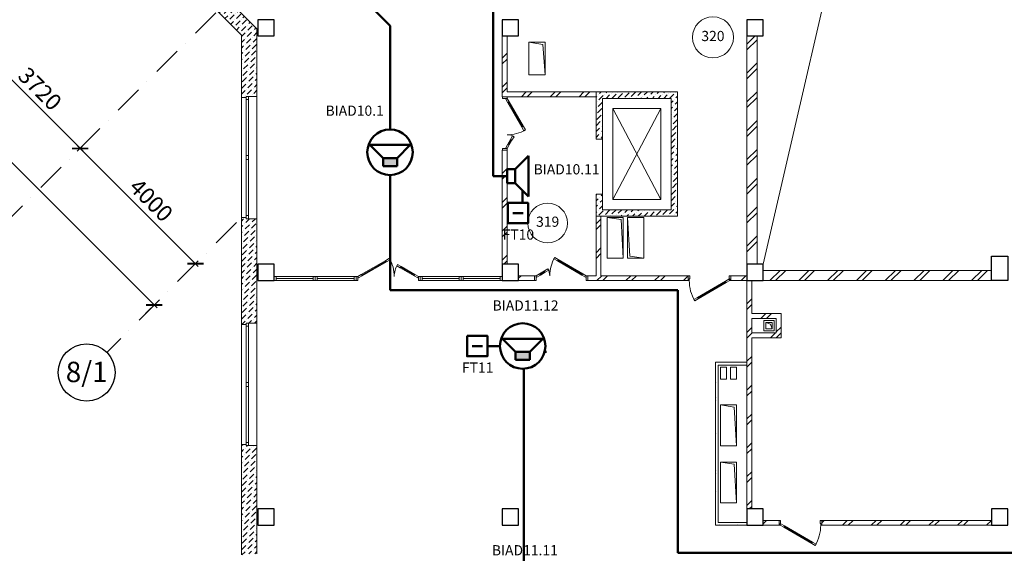
# Model space of a CAD drawing. Units: millimetres. Extents: x 558821 to 2518897, y -117837 to 231386.
# Drawn here: x 765669 to 789826, y -86156 to -73067 of the extents above; entities that cross this region are included whole.
import ezdxf

# ---------------------------------------------------------------- set-up
doc = ezdxf.new("R2010")
doc.units = ezdxf.units.MM
doc.linetypes.add('Штрихпунктирная', pattern=[1340.555525, 705.555534, -352.777767, 0, -282.222223])
for name, color, linetype, lineweight in [('0_Ном._пера__1', 7, 'Continuous', 13), ('1Шлейф СОУЭ', 5, 'Continuous', 50), ('Аннотация - Общий_Ном._пера__21', 7, 'Continuous', 30), ('Вытяжка_Ном._пера__1', 7, 'Continuous', 13), ('Дымоудаление_Ном._пера__1', 7, 'Continuous', 13), ('НО Оповещатели Речь', 5, 'Continuous', 50), ('Оси 1 этаж_Ном._пера__1', 7, 'Continuous', 13), ('Приток_Ном._пера__1', 7, 'Continuous', 13), ('стены_Ном._пера__1', 7, 'Continuous', 13), ('стены_Ном._пера__7', 7, 'Continuous', 13), ('стены_Ном._пера__7_Ном._пера__1', 7, 'Continuous', 13), ('Текст', 7, 'Continuous', 25), ('форматы_Ном._пера__1', 7, 'Continuous', 13)]:
    doc.layers.add(name, color=color, linetype=linetype, lineweight=lineweight)
doc.layers.add('Оси 1 этаж', color=7, linetype='Continuous')
doc.styles.add('ISOCPEUR', font='isocpeur.ttf', dxfattribs={"height": 250})
doc.styles.get("Standard").update_dxf_attribs({"font": 'arial.ttf'})
doc.styles.add('СГЕНЕРИР_СТИЛЬ_2', font='ARIALN.TTF')
doc.dimstyles.new('СГЕНЕРИР_СТИЛЬ__1', dxfattribs={"dimtxt": 400, "dimasz": 285, "dimexe": 100, "dimexo": 300, "dimgap": 1, "dimtad": 1, "dimdec": 0, "dimzin": 0, "dimdsep": 46, "dimtxsty": 'СГЕНЕРИР_СТИЛЬ_2', "dimblk": 'ARCHTICK', "dimcen": 0.09, "dimdle": 100, "dimclrd": 7, "dimclre": 7, "dimclrt": 7, "dimazin": 0, "dimtfac": 1, "dimtdec": 0, "dimtmove": 2, "dimatfit": 3, "dimfxl": 300, "dimfxlon": 1, "dimtolj": 1, "dimtzin": 0, "dimarcsym": 0})
pattern_1 = [(45, (-2767093.14, -305253.1), (-353.55339, 353.55339), []), (45, (-2767163.85, -305182.4), (-353.55339, 353.55339), [])]
pattern_2 = [(45, (-2767093.14, -305253.11), (-141.421356, 141.421356), [150, -50, 0, -50]), (45, (-2767075.47, -305094.01), (-141.421356, 141.421356), [150, -50, 0, -50])]

# ---------------------------------------------------------------- blocks, each defined once
blk = doc.blocks.new('_ArchTick')
at = {"color": 252, "linetype": 'ByBlock', "const_width": 0.15}
blk.add_lwpolyline([(-0.5, -0.5), (0.5, 0.5)], dxfattribs=at)
blk = doc.blocks.new('*D117')
at = {"layer": 'Defpoints', "color": 0, "linetype": 'Continuous', "transparency": 16777216}
for p in [(3224148, -683202), (3223889, -683461), (3226584, -686422)]:
    blk.add_point(p, dxfattribs=at)
at = {"layer": 'Оси 1 этаж', "color": 252, "linetype": 'Continuous', "lineweight": -2, "transparency": 16777216}
for p, q in [((3226788, -686360), (3223818, -683390)), ((3223936, -683414), (3223818, -683531)), ((3226717, -686289), (3226788, -686218))]:
    blk.add_line(p, q, dxfattribs=at)
at = {"layer": 'Оси 1 этаж', "color": 252, "linetype": 'Continuous', "lineweight": -2, "transparency": 16777216, "xscale": 285, "yscale": 285, "zscale": 285}
for p, rotation in [((3223889, -683461), 135), ((3226717, -686289), 315)]:
    blk.add_blockref('_ArchTick', p, dxfattribs=dict(at, rotation=rotation))
at = {"layer": 'Оси 1 этаж', "color": 252, "linetype": 'Continuous', "transparency": 16777216, "insert": (3225632, -684729), "char_height": 400, "attachment_point": 5, "rotation": 315, "style": 'СГЕНЕРИР_СТИЛЬ_2'}
blk.add_mtext('\\A1;4000', dxfattribs=at)
blk = doc.blocks.new('*D118')
at = {"layer": 'Defpoints', "color": 0, "linetype": 'Continuous', "transparency": 16777216}
for p in [(3221655, -680434), (3221258, -680830), (3224148, -683202)]:
    blk.add_point(p, dxfattribs=at)
at = {"layer": 'Оси 1 этаж', "color": 252, "linetype": 'Continuous', "lineweight": -2, "transparency": 16777216}
for p, q in [((3221442, -680646), (3221188, -680901)), ((3223960, -683531), (3221188, -680760)), ((3223936, -683414), (3223818, -683531))]:
    blk.add_line(p, q, dxfattribs=at)
at = {"layer": 'Оси 1 этаж', "color": 252, "linetype": 'Continuous', "lineweight": -2, "transparency": 16777216, "xscale": 285, "yscale": 285, "zscale": 285}
for p, rotation in [((3221258, -680830), 135), ((3223889, -683461), 315)]:
    blk.add_blockref('_ArchTick', p, dxfattribs=dict(at, rotation=rotation))
at = {"layer": 'Оси 1 этаж', "color": 252, "linetype": 'Continuous', "transparency": 16777216, "insert": (3222903, -681999), "char_height": 400, "attachment_point": 5, "rotation": 315, "style": 'СГЕНЕРИР_СТИЛЬ_2'}
blk.add_mtext('\\A1;3720', dxfattribs=at)
blk = doc.blocks.new('*D130')
at = {"layer": 'Defpoints', "color": 0, "linetype": 'Continuous', "transparency": 16777216}
for p in [(3201817, -663361), (3225705, -687302), (3225036, -687971)]:
    blk.add_point(p, dxfattribs=at)
at = {"layer": 'Оси 1 этаж', "color": 252, "linetype": 'Continuous', "lineweight": -2, "transparency": 16777216}
for p, q in [((3201720, -663317), (3225775, -687372)), ((3201790, -663387), (3201720, -663458)), ((3225492, -687514), (3225775, -687231))]:
    blk.add_line(p, q, dxfattribs=at)
at = {"layer": 'Оси 1 этаж', "color": 252, "linetype": 'Continuous', "lineweight": -2, "transparency": 16777216, "xscale": 285, "yscale": 285, "zscale": 285}
for p, rotation in [((3201790, -663387), 135), ((3225705, -687302), 315)]:
    blk.add_blockref('_ArchTick', p, dxfattribs=dict(at, rotation=rotation))
at = {"layer": 'Оси 1 этаж', "color": 252, "linetype": 'Continuous', "transparency": 16777216, "insert": (3214097, -675219), "char_height": 400, "attachment_point": 5, "rotation": 315, "style": 'СГЕНЕРИР_СТИЛЬ_2'}
blk.add_mtext('\\A1;33820', dxfattribs=at)
blk = doc.blocks.new('*U167')
blk.add_wipeout([(-548, 444), (-505, 579), (-401, 729), (-191, 865), (-23, 899), (217, 855), (368, 761), (498, 593), (548, 447), (556, 292), (524, 149), (457, 21), (377, -70), (294, -133), (204, -178), (119, -204), (25, -216), (-98, -208), (-186, -185), (-332, -108), (-397, -51), (-463, 30), (-526, 154), (-552, 260), (-557, 370), (-547, 450)])
at = {"layer": 'НО Оповещатели Речь'}
h = blk.add_hatch(color=256, dxfattribs=at)
h.dxf.hatch_style = 1
h.set_gradient(color1=(0, 0, 255), color2=(0, 0, 255), tint=1)
h.paths.add_polyline_path([(-174, -1), (172, -1), (172, 198), (-174, 198)])
for p, q in [((-172, 198), (-494, 520)), ((-494, 520), (494, 520)), ((172, 198), (494, 520)), ((-172, 198), (172, 198)), ((-172, 0), (-172, 198)), ((172, 0), (-172, 0)), ((172, 198), (172, 0))]:
    blk.add_line(p, q, dxfattribs=at)
blk.add_circle((0, 341), 558, dxfattribs=at)
at = {"layer": 'НО Оповещатели Речь', "lineweight": -2}
blk.add_circle((0, 341), 558, dxfattribs=at)
blk = doc.blocks.new('Громкоговоритель')
blk.add_wipeout([(-497, 523), (497, 523), (173, 199), (173, 0), (-173, 0), (-173, 199)]).dxf.layer = 'НО Оповещатели Речь'
at = {"layer": 'НО Оповещатели Речь'}
for p, q in [((-173, 199), (-497, 523)), ((-497, 523), (497, 523)), ((173, 199), (497, 523)), ((173, 199), (-173, 199)), ((-173, 199), (-173, 0)), ((-173, 0), (173, 0)), ((173, 0), (173, 199))]:
    blk.add_line(p, q, dxfattribs=at)
blk = doc.blocks.new('SFT')
at = {"layer": 'НО Оповещатели Речь', "color": 5, "lineweight": 50}
blk.add_line((125, 0), (-125, 0), dxfattribs=at)
blk.add_lwpolyline([(-250, 250), (250, 250), (250, -250), (-250, -250), (-250, 250)], close=True, dxfattribs=at)
blk = doc.blocks.new('3 этаж')
at = {"layer": 'стены_Ном._пера__7', "linetype": 'Continuous'}
h = blk.add_hatch(dxfattribs=at)
h.set_pattern_fill('ШТРИХПУНКТИРНАЯ', color=252, style=0, pattern_type=2)
h.set_pattern_definition(pattern_2)
h.paths.add_polyline_path([(-1219.3, 24839.4), (0, 23620.1), (0, 22088.8), (120, 22088.8), (120, 22118.8), (170, 22118.8), (380, 22118.8), (380, 23777.5), (-929.4, 25086.9), (-1077.9, 24938.4), (-1113.2, 24903), (-1134.4, 24924.2)])
h = blk.add_hatch(dxfattribs=at)
h.set_pattern_fill('ИЗОЛЯЦИЯ', color=252, style=0, pattern_type=2)
h.set_pattern_definition(pattern_1)
h.paths.add_polyline_path([(6400, 22110), (6405, 22110), (6520, 22110), (8700, 22110), (8700, 22230), (6520, 22230), (6520, 23600), (6400, 23600)])
h = blk.add_hatch(dxfattribs=at)
h.set_pattern_fill('ИЗОЛЯЦИЯ', color=252, style=0, pattern_type=2)
h.set_pattern_definition(pattern_1)
h.paths.add_polyline_path([(12650, 18000), (12650, 23600), (12400, 23600), (12400, 18000)])
h = blk.add_hatch(dxfattribs=at)
h.set_pattern_fill('ШТРИХПУНКТИРНАЯ', color=252, style=0, pattern_type=2)
h.set_pattern_definition(pattern_2)
h.paths.add_polyline_path([(8700, 19180), (10700, 19180), (10700, 22230), (8700, 22230), (8700, 21070), (8860, 21070), (8860, 22070), (10540, 22070), (10540, 19340), (8860, 19340), (8860, 19720), (8700, 19720)])
h = blk.add_hatch(dxfattribs=at)
h.set_pattern_fill('ИЗОЛЯЦИЯ', color=252, style=0, pattern_type=2)
h.set_pattern_definition(pattern_1)
h.paths.add_polyline_path([(6400, 18000), (6520, 18000), (6520, 20800), (6405, 20800), (6400, 20800)])
h = blk.add_hatch(dxfattribs=at)
h.set_pattern_fill('ШТРИХПУНКТИРНАЯ', color=252, style=0, pattern_type=2)
h.set_pattern_definition(pattern_2)
h.paths.add_polyline_path([(0, 16523.8), (120, 16523.8), (120, 16553.8), (170, 16553.8), (380, 16553.8), (380, 19118.8), (170, 19118.8), (120, 19118.8), (120, 19148.8), (0, 19148.8)])
h = blk.add_hatch(dxfattribs=at)
h.set_pattern_fill('ИЗОЛЯЦИЯ', color=252, style=0, pattern_type=2)
h.set_pattern_definition(pattern_1)
h.paths.add_polyline_path([(8500, 17600), (10140, 17600), (10700, 17600), (10960, 17600), (10960, 17715), (10960, 17720), (10700, 17720), (10140, 17720), (8820, 17720), (8820, 19180), (8700, 19180), (8700, 17720), (8500, 17720), (8500, 17605)])
h = blk.add_hatch(dxfattribs=at)
h.set_pattern_fill('ИЗОЛЯЦИЯ', color=252, style=0, pattern_type=2)
h.set_pattern_definition(pattern_1)
h.paths.add_polyline_path([(6800, 17600), (7190, 17600), (7190, 17605), (7190, 17720), (6800, 17720)])
h = blk.add_hatch(dxfattribs=at)
h.set_pattern_fill('ИЗОЛЯЦИЯ', color=252, style=0, pattern_type=2)
h.set_pattern_definition(pattern_1)
h.paths.add_polyline_path([(12400, 17720), (12010, 17720), (12010, 17715), (12010, 17600), (12400, 17600)])
h = blk.add_hatch(dxfattribs=at)
h.set_pattern_fill('ИЗОЛЯЦИЯ', color=252, style=0, pattern_type=2)
h.set_pattern_definition(pattern_1)
h.paths.add_polyline_path([(18400, 17850), (12800, 17850), (12800, 17600), (18400, 17600)])
h = blk.add_hatch(dxfattribs=at)
h.set_pattern_fill('ИЗОЛЯЦИЯ', color=252, style=0, pattern_type=2)
h.set_pattern_definition(pattern_1)
h.paths.add_polyline_path([(12400, 12000), (12520, 12000), (12520, 16200), (13240, 16200), (13240, 16790), (12520, 16790), (12520, 17600), (12400, 17600)])
h.paths.add_polyline_path([(13120, 16320), (12520, 16320), (12520, 16670), (13120, 16670)], flags=0)
h = blk.add_hatch(dxfattribs=at)
h.set_pattern_fill('ШТУКАТУРКА__ГИПС_01', color=252, style=0, pattern_type=2)
h.set_pattern_definition([(45, (-2767093.14, -304553.1), (-222.738636, 222.738636), [0, -210, 0, -315]), (110, (-2766393.14, -304553.1), (296.003176, 107.736345), [0, -154, 0, -266])])
h.paths.add_polyline_path([(11630, 11600), (12400, 11600), (12400, 11670), (11700, 11670), (11700, 15530), (12400, 15530), (12400, 15600), (11630, 15600)])
h = blk.add_hatch(dxfattribs=at)
h.set_pattern_fill('ШТРИХПУНКТИРНАЯ', color=252, style=0, pattern_type=2)
h.set_pattern_definition(pattern_2)
h.paths.add_polyline_path([(0, 10870), (120, 10870), (120, 10900), (170, 10900), (380, 10900), (380, 13553.8), (170, 13553.8), (120, 13553.8), (120, 13583.8), (0, 13583.8)])
h = blk.add_hatch(dxfattribs=at)
h.set_pattern_fill('ИЗОЛЯЦИЯ', color=252, style=0, pattern_type=2)
h.set_pattern_definition(pattern_1)
h.paths.add_polyline_path([(12800, 11720), (12800, 11600), (13190, 11600), (13190, 11715), (13190, 11720)])
h = blk.add_hatch(dxfattribs=at)
h.set_pattern_fill('ИЗОЛЯЦИЯ', color=252, style=0, pattern_type=2)
h.set_pattern_definition(pattern_1)
h.paths.add_polyline_path([(18400, 11720), (14240, 11720), (14240, 11715), (14240, 11600), (18400, 11600)])
at = {"layer": 'Аннотация - Общий_Ном._пера__21', "color": 252, "linetype": 'Continuous', "flags": 128}
for points in [[(800, 24000), (400, 24000), (400, 23600), (800, 23600)], [(6800, 24000), (6400, 24000), (6400, 23600), (6800, 23600)], [(12400, 23600), (12800, 23600), (12800, 24000), (12400, 24000)], [(18400, 18200), (18800, 18200), (18800, 17600), (18400, 17600)], [(800, 18000), (400, 18000), (400, 17600), (800, 17600)], [(6800, 18000), (6400, 18000), (6400, 17600), (6800, 17600)], [(6800, 18000), (6400, 18000), (6400, 17600), (6800, 17600)], [(12400, 17600), (12800, 17600), (12800, 18000), (12400, 18000)], [(12400, 17600), (12800, 17600), (12800, 18000), (12400, 18000)], [(800, 12000), (400, 12000), (400, 11600), (800, 11600)], [(6800, 12000), (6400, 12000), (6400, 11600), (6800, 11600)], [(12800, 12000), (12400, 12000), (12400, 11600), (12800, 11600)], [(18800, 12000), (18400, 12000), (18400, 11600), (18800, 11600)]]:
    blk.add_lwpolyline(points, close=True, dxfattribs=at)
at = {"layer": 'Вытяжка_Ном._пера__1', "color": 252, "linetype": 'Continuous', "flags": 128}
blk.add_lwpolyline([(12868.7, 16570), (12979.8, 16533.8), (13018.7, 16420)], dxfattribs=at)
blk.add_lwpolyline([(12868.7, 16570), (12868.7, 16420), (13018.7, 16420), (13018.7, 16570)], close=True, dxfattribs=at)
at = {"layer": 'Дымоудаление_Ном._пера__1', "color": 252, "linetype": 'Continuous'}
for p, q in [((7050, 23450), (7393.6, 23389.4)), ((7450, 23450), (7050, 23450)), ((7050, 23450), (7050, 22650)), ((7050, 23450), (7393.6, 23389.4)), ((7450, 23450), (7050, 23450)), ((7050, 23450), (7050, 22650)), ((7450, 23050), (7450, 23450)), ((7450, 23050), (7450, 23450)), ((7450, 23450), (7450, 22650)), ((7393.6, 23389.4), (7450, 22650)), ((7393.6, 23389.4), (7450, 22650)), ((7050, 22650), (7450, 22650)), ((7050, 22650), (7450, 22650)), ((9313.4, 19098), (8970, 19150)), ((8970, 19150), (9370, 19150)), ((8970, 18150), (8970, 19150)), ((9370, 18150), (9313.4, 19098)), ((9370, 19150), (9370, 18150)), ((9870, 19150), (9470, 19150)), ((9470, 19150), (9526.6, 18202)), ((9470, 18150), (9470, 19150)), ((9870, 19150), (9870, 18150)), ((8970, 18150), (9370, 18150)), ((9870, 18150), (9470, 18150)), ((9526.6, 18202), (9870, 18150))]:
    blk.add_line(p, q, dxfattribs=at)
at = {"layer": 'Оси 1 этаж_Ном._пера__1', "color": 252, "linetype": 'Штрихпунктирная'}
for p, q in [((-628, 24172), (-6138, 18662)), ((-118.1, 19025.1), (-3295.5, 15847.7))]:
    blk.add_line(p, q, dxfattribs=at)
at = {"layer": 'Оси 1 этаж_Ном._пера__1', "color": 252, "linetype": 'Continuous', "lineweight": 30}
blk.add_circle((-3797.4, 15345.8), 700, dxfattribs=at)
at = {"layer": 'Приток_Ном._пера__1', "color": 252, "linetype": 'Continuous', "flags": 128}
for points in [[(12820, 16620), (12820, 16370), (13070, 16370), (13070, 16620)], [(12868.7, 16570), (12868.7, 16420), (13018.7, 16420), (13018.7, 16570)]]:
    blk.add_lwpolyline(points, close=True, dxfattribs=at)
blk.add_lwpolyline([(12868.7, 16570), (12979.8, 16533.8), (13018.7, 16420)], dxfattribs=at)
at = {"layer": 'стены_Ном._пера__1', "color": 252, "linetype": 'Continuous'}
for p, q in [((0, 22088.8), (120, 22088.8)), ((120, 22088.8), (120, 22118.8)), ((120, 22118.8), (170, 22118.8)), ((120, 22118.8), (120, 22043.8)), ((120, 22118.8), (170, 22118.8)), ((120, 22088.8), (120, 22118.8)), ((120, 22043.8), (170, 22043.8)), ((120, 22043.8), (120, 20668.8)), ((170, 22118.8), (380, 22118.8)), ((170, 22043.8), (170, 22118.8)), ((170, 20668.8), (170, 22043.8)), ((6405, 22110), (6400, 22110)), ((6520, 22110), (6405, 22110)), ((6405, 22110), (6520, 22110)), ((6405, 22070), (6405, 22110)), ((6520, 22110), (6405, 22110)), ((6520, 22070), (6405, 22070)), ((6520, 22070), (6485.4, 22050)), ((6485.4, 22050), (6535.4, 21963.4)), ((6520, 22110), (6520, 22070)), ((6570, 21983.4), (6520, 22070)), ((6535.4, 21963.4), (6570, 21983.4)), ((6552.7, 21973.4), (6535.4, 21963.4)), ((6535.4, 21963.4), (6882.7, 21361.9)), ((6570, 21983.4), (6552.7, 21973.4)), ((6552.7, 21973.4), (6900, 21371.9)), ((6900, 21371.9), (6552.7, 21973.4)), ((6900, 21371.9), (6552.7, 21973.4)), ((6917.3, 21381.9), (6570, 21983.4)), ((6917.3, 21381.9), (6882.7, 21361.9)), ((6882.7, 21361.9), (6900, 21371.9)), ((6882.7, 21361.9), (6932.7, 21275.3)), ((6900, 21371.9), (6917.3, 21381.9)), ((6967.3, 21295.3), (6917.3, 21381.9)), ((6932.7, 21275.3), (6967.3, 21295.3)), ((6535.4, 20946.6), (6603.1, 21063.9)), ((6552.7, 20936.6), (6620.4, 21053.9)), ((6620.4, 21053.9), (6552.7, 20936.6)), ((6620.4, 21053.9), (6552.7, 20936.6)), ((6637.7, 21043.9), (6570, 20926.6)), ((6603.1, 21063.9), (6653.1, 21150.5)), ((6603.1, 21063.9), (6620.4, 21053.9)), ((6637.7, 21043.9), (6603.1, 21063.9)), ((6620.4, 21053.9), (6637.7, 21043.9)), ((6687.7, 21130.5), (6637.7, 21043.9)), ((6653.1, 21150.5), (6687.7, 21130.5)), ((6405, 20800), (6400, 20800)), ((6405, 20840), (6520, 20840)), ((6405, 20800), (6405, 20840)), ((6520, 20800), (6405, 20800)), ((6520, 20800), (6405, 20800)), ((6520, 20800), (6405, 20800)), ((6485.4, 20860), (6535.4, 20946.6)), ((6520, 20840), (6485.4, 20860)), ((6570, 20926.6), (6520, 20840)), ((6520, 20840), (6520, 20800)), ((6552.7, 20936.6), (6535.4, 20946.6)), ((6535.4, 20946.6), (6570, 20926.6)), ((6570, 20926.6), (6552.7, 20936.6)), ((170, 20668.8), (120, 20668.8)), ((120, 20668.8), (120, 20618.8)), ((120, 20618.8), (120, 20568.8)), ((120, 20568.8), (170, 20568.8)), ((120, 20568.8), (120, 19193.8)), ((170, 20618.8), (170, 20668.8)), ((170, 20568.8), (170, 20618.8)), ((170, 19193.8), (170, 20568.8)), ((0, 19148.8), (120, 19148.8)), ((170, 19193.8), (120, 19193.8)), ((120, 19193.8), (120, 19118.8)), ((120, 19148.8), (120, 19118.8)), ((120, 19148.8), (120, 19118.8)), ((120, 19118.8), (170, 19118.8)), ((120, 19118.8), (170, 19118.8)), ((170, 19118.8), (170, 19193.8)), ((170, 19118.8), (380, 19118.8)), ((3629.7, 18147.3), (3543.1, 18097.3)), ((3649.7, 18112.7), (3629.7, 18147.3)), ((7665.3, 18132.7), (7685.3, 18167.3)), ((7751.9, 18082.7), (7665.3, 18132.7)), ((7685.3, 18167.3), (7771.9, 18117.3)), ((3543.1, 18097.3), (2941.6, 17750)), ((2951.6, 17732.7), (3553.1, 18080)), ((3553.1, 18080), (2951.6, 17732.7)), ((3553.1, 18080), (2951.6, 17732.7)), ((2961.6, 17715.4), (3563.1, 18062.7)), ((3553.1, 18080), (3543.1, 18097.3)), ((3543.1, 18097.3), (3563.1, 18062.7)), ((3563.1, 18062.7), (3553.1, 18080)), ((3563.1, 18062.7), (3649.7, 18112.7)), ((3809.4, 17963.1), (3829.4, 17997.7)), ((3896, 17913.1), (3809.4, 17963.1)), ((3829.4, 17997.7), (3916, 17947.7)), ((3916, 17947.7), (3896, 17913.1)), ((3896, 17913.1), (3906, 17930.4)), ((4238.4, 17715.4), (3896, 17913.1)), ((3906, 17930.4), (3916, 17947.7)), ((4248.4, 17732.7), (3906, 17930.4)), ((3906, 17930.4), (4248.4, 17732.7)), ((3906, 17930.4), (4248.4, 17732.7)), ((3916, 17947.7), (4258.4, 17750)), ((7520.5, 17887.7), (7433.9, 17837.7)), ((7540.5, 17853.1), (7520.5, 17887.7)), ((7771.9, 18117.3), (7751.9, 18082.7)), ((7751.9, 18082.7), (7761.9, 18100)), ((8353.4, 17735.4), (7751.9, 18082.7)), ((7761.9, 18100), (7771.9, 18117.3)), ((8363.4, 17752.7), (7761.9, 18100)), ((7761.9, 18100), (8363.4, 17752.7)), ((7761.9, 18100), (8363.4, 17752.7)), ((7771.9, 18117.3), (8373.4, 17770)), ((800, 17720), (800, 17700)), ((800, 17700), (800, 17600)), ((850, 17700), (800, 17700)), ((800, 17700), (800, 17600)), ((850, 17600), (850, 17700)), ((1757.5, 17700), (850, 17700)), ((1757.5, 17650), (850, 17650)), ((1807.5, 17700), (1757.5, 17700)), ((1757.5, 17700), (1757.5, 17600)), ((1807.5, 17700), (1807.5, 17600)), ((1857.5, 17700), (1807.5, 17700)), ((1807.5, 17700), (1807.5, 17600)), ((1857.5, 17600), (1857.5, 17700)), ((2765, 17700), (1857.5, 17700)), ((2765, 17650), (1857.5, 17650)), ((2815, 17700), (2765, 17700)), ((2765, 17700), (2765, 17600)), ((2815, 17700), (2815, 17600)), ((2815, 17600), (2815, 17700)), ((2815, 17700), (2855, 17700)), ((2815, 17700), (2815, 17600)), ((2941.6, 17750), (2855, 17700)), ((2855, 17700), (2855, 17600)), ((2855, 17700), (2875, 17665.4)), ((2875, 17665.4), (2961.6, 17715.4)), ((2941.6, 17750), (2951.6, 17732.7)), ((2961.6, 17715.4), (2941.6, 17750)), ((2951.6, 17732.7), (2961.6, 17715.4)), ((4238.4, 17715.4), (4258.4, 17750)), ((4248.4, 17732.7), (4238.4, 17715.4)), ((4325, 17665.4), (4238.4, 17715.4)), ((4258.4, 17750), (4248.4, 17732.7)), ((4258.4, 17750), (4345, 17700)), ((4345, 17700), (4325, 17665.4)), ((4345, 17600), (4345, 17700)), ((4345, 17700), (4385, 17700)), ((4435, 17700), (4385, 17700)), ((4385, 17700), (4385, 17600)), ((4385, 17700), (4385, 17600)), ((4385, 17700), (4385, 17600)), ((4435, 17600), (4435, 17700)), ((5342.5, 17700), (4435, 17700)), ((5342.5, 17650), (4435, 17650)), ((5392.5, 17700), (5342.5, 17700)), ((5342.5, 17700), (5342.5, 17600)), ((5392.5, 17700), (5392.5, 17600)), ((5442.5, 17700), (5392.5, 17700)), ((5392.5, 17700), (5392.5, 17600)), ((5442.5, 17600), (5442.5, 17700)), ((6350, 17700), (5442.5, 17700)), ((6350, 17650), (5442.5, 17650)), ((6400, 17700), (6350, 17700)), ((6350, 17700), (6350, 17600)), ((6400, 17720), (6400, 17700)), ((6400, 17700), (6400, 17600)), ((6400, 17700), (6400, 17600)), ((7190, 17720), (7190, 17605)), ((7230, 17720), (7190, 17720)), ((7190, 17720), (7190, 17605)), ((7190, 17720), (7190, 17605)), ((7316.6, 17770), (7230, 17720)), ((7230, 17605), (7230, 17720)), ((7230, 17720), (7250, 17685.4)), ((7250, 17685.4), (7336.6, 17735.4)), ((7433.9, 17837.7), (7316.6, 17770)), ((7316.6, 17770), (7326.6, 17752.7)), ((7336.6, 17735.4), (7316.6, 17770)), ((7326.6, 17752.7), (7443.9, 17820.4)), ((7443.9, 17820.4), (7326.6, 17752.7)), ((7443.9, 17820.4), (7326.6, 17752.7)), ((7326.6, 17752.7), (7336.6, 17735.4)), ((7336.6, 17735.4), (7453.9, 17803.1)), ((7443.9, 17820.4), (7433.9, 17837.7)), ((7433.9, 17837.7), (7453.9, 17803.1)), ((7453.9, 17803.1), (7443.9, 17820.4)), ((7453.9, 17803.1), (7540.5, 17853.1)), ((8353.4, 17735.4), (8373.4, 17770)), ((8363.4, 17752.7), (8353.4, 17735.4)), ((8440, 17685.4), (8353.4, 17735.4)), ((8373.4, 17770), (8363.4, 17752.7)), ((8373.4, 17770), (8460, 17720)), ((8460, 17720), (8440, 17685.4)), ((8500, 17720), (8460, 17720)), ((8460, 17720), (8460, 17605)), ((8500, 17720), (8500, 17605)), ((8500, 17605), (8500, 17720)), ((8500, 17720), (8500, 17605)), ((10960, 17715), (10960, 17720)), ((10960, 17600), (10960, 17715)), ((10960, 17600), (10960, 17715)), ((10960, 17715), (11000, 17715)), ((10960, 17600), (10960, 17715)), ((11000, 17640), (10988, 17640)), ((10988, 17640), (10988, 17600)), ((11000, 17715), (11000, 17640)), ((11970, 17640), (11970, 17715)), ((11970, 17715), (12010, 17715)), ((11982, 17640), (11970, 17640)), ((11982, 17600), (11982, 17640)), ((12010, 17715), (12010, 17720)), ((12010, 17600), (12010, 17715)), ((12010, 17715), (12010, 17600)), ((12010, 17600), (12010, 17715)), ((800, 17600), (850, 17600)), ((850, 17600), (1757.5, 17600)), ((1757.5, 17600), (1807.5, 17600)), ((1807.5, 17600), (1857.5, 17600)), ((1857.5, 17600), (2765, 17600)), ((2765, 17600), (2815, 17600)), ((2855, 17600), (2815, 17600)), ((4385, 17600), (4345, 17600)), ((4385, 17600), (4435, 17600)), ((4435, 17600), (5342.5, 17600)), ((5342.5, 17600), (5392.5, 17600)), ((5392.5, 17600), (5442.5, 17600)), ((5442.5, 17600), (6350, 17600)), ((6350, 17600), (6400, 17600)), ((7190, 17605), (7190, 17600)), ((7190, 17605), (7230, 17605)), ((8460, 17605), (8500, 17605)), ((8500, 17605), (8500, 17600)), ((10988, 17600), (10960, 17600)), ((11875.4, 17584.6), (11187.8, 17187.6)), ((11885.4, 17567.3), (11197.8, 17170.3)), ((11197.8, 17170.3), (11885.4, 17567.3)), ((11197.8, 17170.3), (11885.4, 17567.3)), ((11207.8, 17153), (11895.4, 17550)), ((11962, 17634.6), (11875.4, 17584.6)), ((11885.4, 17567.3), (11875.4, 17584.6)), ((11875.4, 17584.6), (11895.4, 17550)), ((11895.4, 17550), (11885.4, 17567.3)), ((11895.4, 17550), (11982, 17600)), ((11982, 17600), (11962, 17634.6)), ((12010, 17600), (11982, 17600)), ((11187.8, 17187.6), (11101.2, 17137.6)), ((11121.2, 17103), (11207.8, 17153)), ((11187.8, 17187.6), (11197.8, 17170.3)), ((11207.8, 17153), (11187.8, 17187.6)), ((11197.8, 17170.3), (11207.8, 17153)), ((11101.2, 17137.6), (11121.2, 17103)), ((0, 16523.8), (120, 16523.8)), ((120, 16523.8), (120, 16553.8)), ((120, 16553.8), (170, 16553.8)), ((120, 16553.8), (120, 16478.8)), ((120, 16553.8), (170, 16553.8)), ((120, 16523.8), (120, 16553.8)), ((120, 16478.8), (170, 16478.8)), ((120, 16478.8), (120, 15103.8)), ((170, 16553.8), (380, 16553.8)), ((170, 16478.8), (170, 16553.8)), ((170, 15103.8), (170, 16478.8)), ((170, 15103.8), (120, 15103.8)), ((120, 15103.8), (120, 15053.8)), ((120, 15053.8), (120, 15003.8)), ((120, 15003.8), (170, 15003.8)), ((120, 15003.8), (120, 13628.8)), ((170, 15053.8), (170, 15103.8)), ((170, 15003.8), (170, 15053.8)), ((170, 13628.8), (170, 15003.8)), ((0, 13583.8), (120, 13583.8)), ((170, 13628.8), (120, 13628.8)), ((120, 13628.8), (120, 13553.8)), ((120, 13583.8), (120, 13553.8)), ((120, 13583.8), (120, 13553.8)), ((120, 13553.8), (170, 13553.8)), ((120, 13553.8), (170, 13553.8)), ((170, 13553.8), (170, 13628.8)), ((170, 13553.8), (380, 13553.8)), ((13190, 11715), (13190, 11720)), ((13190, 11600), (13190, 11715)), ((13190, 11715), (13190, 11600)), ((13230, 11715), (13190, 11715)), ((13190, 11600), (13190, 11715)), ((13190, 11600), (13218, 11600)), ((13218, 11600), (13218, 11640)), ((13218, 11640), (13230, 11640)), ((13218, 11600), (13238, 11634.6)), ((13304.6, 11550), (13218, 11600)), ((13230, 11640), (13230, 11715)), ((13238, 11634.6), (13324.6, 11584.6)), ((14200, 11715), (14200, 11640)), ((14240, 11715), (14200, 11715)), ((14200, 11640), (14212, 11640)), ((14212, 11640), (14212, 11600)), ((14212, 11600), (14240, 11600)), ((14240, 11715), (14240, 11720)), ((14240, 11600), (14240, 11715)), ((14240, 11600), (14240, 11715)), ((14240, 11600), (14240, 11715)), ((13324.6, 11584.6), (13304.6, 11550)), ((13304.6, 11550), (13314.6, 11567.3)), ((13992.2, 11153), (13304.6, 11550)), ((13314.6, 11567.3), (13324.6, 11584.6)), ((13314.6, 11567.3), (14002.2, 11170.3)), ((14002.2, 11170.3), (13314.6, 11567.3)), ((14002.2, 11170.3), (13314.6, 11567.3)), ((13324.6, 11584.6), (14012.2, 11187.6)), ((13992.2, 11153), (14012.2, 11187.6)), ((14002.2, 11170.3), (13992.2, 11153)), ((14078.8, 11103), (13992.2, 11153)), ((14012.2, 11187.6), (14002.2, 11170.3)), ((14012.2, 11187.6), (14098.8, 11137.6)), ((14098.8, 11137.6), (14078.8, 11103))]:
    blk.add_line(p, q, dxfattribs=at)
at = {"layer": 'стены_Ном._пера__1', "color": 252, "linetype": 'Continuous', "flags": 128}
for points in [[(380, 23777.5), (-929.4, 25086.9)], [(-1219.3, 24839.4), (0, 23620.1)], [(380, 22118.8), (380, 23777.5)], [(0, 23620.1), (0, 22088.8)], [(6520, 23600), (6400, 23600)], [(6400, 23600), (6400, 22110)], [(6520, 22230), (6520, 23600)], [(12650, 23600), (12400, 23600)], [(12400, 23600), (12400, 18000)], [(12650, 18000), (12650, 23600)], [(8700, 22230), (6520, 22230)], [(8700, 22110), (8700, 22230)], [(10700, 22230), (8700, 22230)], [(8700, 22230), (8700, 21070)], [(10700, 19180), (10700, 22230)], [(6520, 22110), (8700, 22110)], [(8860, 22070), (10540, 22070)], [(8860, 21070), (8860, 22070)], [(10540, 22070), (10540, 19340)], [(8700, 21070), (8860, 21070)], [(6400, 20800), (6400, 18000)], [(6520, 18000), (6520, 20800)], [(8700, 19720), (8700, 19180)], [(8860, 19720), (8700, 19720)], [(8860, 19340), (8860, 19720)], [(10540, 19340), (8860, 19340)], [(0, 19148.8), (0, 16523.8)], [(380, 16553.8), (380, 19118.8)], [(8820, 19180), (8700, 19180)], [(8700, 19180), (8700, 17720)], [(8700, 19180), (10700, 19180)], [(8820, 17720), (8820, 19180)], [(6400, 18000), (6520, 18000)], [(12400, 18000), (12650, 18000)], [(7190, 17720), (6800, 17720)], [(6800, 17720), (6800, 17600)], [(8700, 17720), (8500, 17720)], [(10960, 17720), (8820, 17720)], [(10700, 17720), (10140, 17720)], [(12400, 17720), (12010, 17720)], [(12400, 17600), (12400, 17720)], [(18400, 17850), (12800, 17850)], [(12800, 17850), (12800, 17600)], [(18400, 17600), (18400, 17850)], [(6800, 17600), (7190, 17600)], [(8500, 17600), (10960, 17600)], [(10140, 17600), (10700, 17600)], [(12010, 17600), (12400, 17600)], [(12520, 17600), (12400, 17600)], [(12400, 17600), (12400, 12000)], [(12520, 16790), (12520, 17600)], [(12800, 17600), (18400, 17600)], [(13240, 16790), (12520, 16790)], [(12520, 16320), (12520, 16670)], [(12520, 16670), (13120, 16670)], [(13120, 16670), (13120, 16320)], [(13240, 16200), (13240, 16790)], [(13120, 16320), (12520, 16320)], [(12520, 12000), (12520, 16200)], [(12520, 16200), (13240, 16200)], [(11630, 15600), (11630, 11600)], [(12400, 15600), (11630, 15600)], [(11700, 11670), (11700, 15530)], [(11700, 15530), (12400, 15530)], [(12400, 15530), (12400, 15600)], [(0, 13583.8), (0, 10870)], [(380, 10900), (380, 13553.8)], [(12400, 12000), (12520, 12000)], [(11630, 11600), (12400, 11600)], [(12400, 11670), (11700, 11670)], [(12400, 11600), (12400, 11670)], [(13190, 11720), (12800, 11720)], [(12800, 11720), (12800, 11600)], [(12800, 11600), (13190, 11600)], [(18400, 11720), (14240, 11720)], [(14240, 11600), (18400, 11600)], [(18400, 11600), (18400, 11720)]]:
    blk.add_lwpolyline(points, dxfattribs=at)
at = {"layer": 'стены_Ном._пера__7', "color": 252, "linetype": 'Continuous'}
for p, q in [((0, 22088.8), (0, 19148.8)), ((380, 22118.8), (380, 19118.8)), ((0, 16523.8), (0, 13583.8)), ((380, 16553.8), (380, 13553.8))]:
    blk.add_line(p, q, dxfattribs=at)
for centre, radius, start, end in [((6520, 22070), 894.6, 270, 300), ((6520, 20840), 335.4, 60, 90), ((2855, 17700), 894.6, 0, 30), ((8460, 17720), 894.6, 150, 180), ((4345, 17700), 595.4, 150, 180), ((7230, 17720), 335.4, 0, 30), ((11982, 17600), 994, 180, 210), ((13218, 11600), 994, 330, 0)]:
    blk.add_arc(centre, radius, start, end, dxfattribs=at)
at = {"layer": 'стены_Ном._пера__7_Ном._пера__1', "color": 252, "linetype": 'Continuous'}
for p, q in [((12093.4, 14498), (11750, 14550)), ((11750, 14550), (12150, 14550)), ((11750, 13550), (11750, 14550)), ((12150, 13550), (12093.4, 14498)), ((12150, 14550), (12150, 13550)), ((11750, 13550), (12150, 13550)), ((12093.4, 13098), (11750, 13150)), ((11750, 13150), (12150, 13150)), ((11750, 12150), (11750, 13150)), ((12150, 12150), (12093.4, 13098)), ((12150, 13150), (12150, 12150)), ((11750, 12150), (12150, 12150))]:
    blk.add_line(p, q, dxfattribs=at)
at = {"layer": 'стены_Ном._пера__7_Ном._пера__1', "color": 252, "linetype": 'Continuous', "flags": 128}
for points in [[(11750, 15480), (11900, 15480), (11900, 15180), (11750, 15180)], [(12000, 15480), (12150, 15480), (12150, 15180), (12000, 15180)]]:
    blk.add_lwpolyline(points, close=True, dxfattribs=at)
at = {"layer": 'форматы_Ном._пера__1', "color": 252, "linetype": 'Continuous', "flags": 128}
for points in [[(12800, 18000), (15131.4, 28082.5), (36400, 29600)], [(9110, 21820), (10290, 19590)], [(9110, 19590), (10290, 21820)], [(8860, 21070), (8860, 19720)]]:
    blk.add_lwpolyline(points, dxfattribs=at)
blk.add_lwpolyline([(9110, 19590), (9110, 21820), (10290, 21820), (10290, 19590)], close=True, dxfattribs=at)
at = {"color": 252, "char_height": 250, "attachment_point": 5, "bg_fill": 3, "box_fill_scale": 1, "bg_fill_color": 256, "bg_fill_transparency": 0}
for s, insert, width in [('320', (11568.5, 23567.1), 631.25), ('319', (7513.4, 19012.3), 589.167)]:
    blk.add_mtext(s, dxfattribs=dict(at, insert=insert, width=width))
at = {"layer": 'Оси 1 этаж_Ном._пера__1', "color": 252, "linetype": 'Continuous', "insert": (-3797.4, 15609.6), "char_height": 500, "attachment_point": 2, "style": 'СГЕНЕРИР_СТИЛЬ_2'}
blk.add_mtext('\\A1;{\\fArial Narrow|b0|i0|c204|p34;8/1}', dxfattribs=at)
at = {"layer": 'Оси 1 этаж', "color": 252, "linetype": 'Continuous'}
for base, p1, p2, angle, picture, middle in [((-2140.9, 17002.3), (-26028.8, 40943), (-2809.7, 16333.5), 315, '*D130', (-13748.7, 29085.4)), ((-6587.1, 23473.8), (-3697.5, 21102.5), (-6190.9, 23870), 135, '*D118', (-4942.7, 22304.6)), ((-3956.6, 20843.4), (-1261.5, 17881.7), (-3697.5, 21102.5), 135, '*D117', (-2213.3, 19575.2))]:
    dim = blk.add_linear_dim(base=base, p1=p1, p2=p2, angle=angle, dimstyle='СГЕНЕРИР_СТИЛЬ__1', override={"dimclrd": 252, "dimclre": 252, "dimclrt": 252}, dxfattribs=at)
    dim.commit()
    dim.dimension.update_dxf_attribs({"geometry": picture, "text_midpoint": middle, "dimtype": 128, "text_rotation": 315, "insert": (-3227845.5, 704304)})
at = {"color": 252}
for centre, radius in [((11568.5, 23567.1), 503.9), ((7513.4, 19012.3), 485.9)]:
    blk.add_circle(centre, radius, dxfattribs=at)

msp = doc.modelspace()

# ---------------------------------------------------------------- linework, layer by layer
at = {"layer": '1Шлейф СОУЭ', "ltscale": 100}
for p, q in [((774755, -73215), (752132, -50592)), ((777288, -72639), (777288, -76906)), ((774755, -78022), (774755, -73215)), ((777288, -76906), (778009, -76906)), ((778009, -76906), (778009, -77560)), ((774755, -78022), (774755, -78022)), ((774755, -78957), (774755, -78022)), ((778041, -87121), (778041, -81215))]:
    msp.add_line(p, q, dxfattribs=at)

# ---------------------------------------------------------------- next in the draw order: block references
at = {"layer": '0_Ном._пера__1', "color": 252}
msp.add_blockref('3 этаж', (771109, -97067), dxfattribs=at)

# ---------------------------------------------------------------- next in the draw order: linework, layer by layer
at = {"layer": '1Шлейф СОУЭ', "ltscale": 100}
for p, q in [((774755, -79699), (774755, -78947)), ((781815, -79699), (774755, -79699)), ((781815, -86144), (781815, -79699)), ((778009, -81072), (777145, -81072)), ((778592, -81215), (777469, -81215)), ((808932, -86144), (781815, -86144))]:
    msp.add_line(p, q, dxfattribs=at)

# ---------------------------------------------------------------- next in the draw order: block references
msp.add_blockref('*U167', (774755, -76660))
at = {"layer": 'НО Оповещатели Речь', "rotation": 270}
msp.add_blockref('Громкоговоритель', (777629, -76906), dxfattribs=at)
at = {"layer": 'Текст'}
for p in [(777894, -77810), (776895, -81072)]:
    msp.add_blockref('SFT', p, dxfattribs=at)

# ---------------------------------------------------------------- next in the draw order: texts
at = {"ltscale": 100, "char_height": 250, "attachment_point": 5, "style": 'ISOCPEUR', "bg_fill": 3, "box_fill_scale": 1, "bg_fill_color": 256, "bg_fill_transparency": 0}
for s, insert, width in [('BIAD10.1', (773887, -75331), 1237.25), ('BIAD10.11', (779087, -76769), 1287.75), ('FT10', (777904, -78370), 620.69), ('BIAD11.12', (778080, -80109), 1237.25), ('FT11', (776906, -81632), 620.69), ('BIAD11.11', (778062, -86113), 1111)]:
    msp.add_mtext(s, dxfattribs=dict(at, insert=insert, width=width))

# ---------------------------------------------------------------- next in the draw order: block references
msp.add_blockref('*U167', (778009, -81413))

doc.saveas('drawing.dxf')
